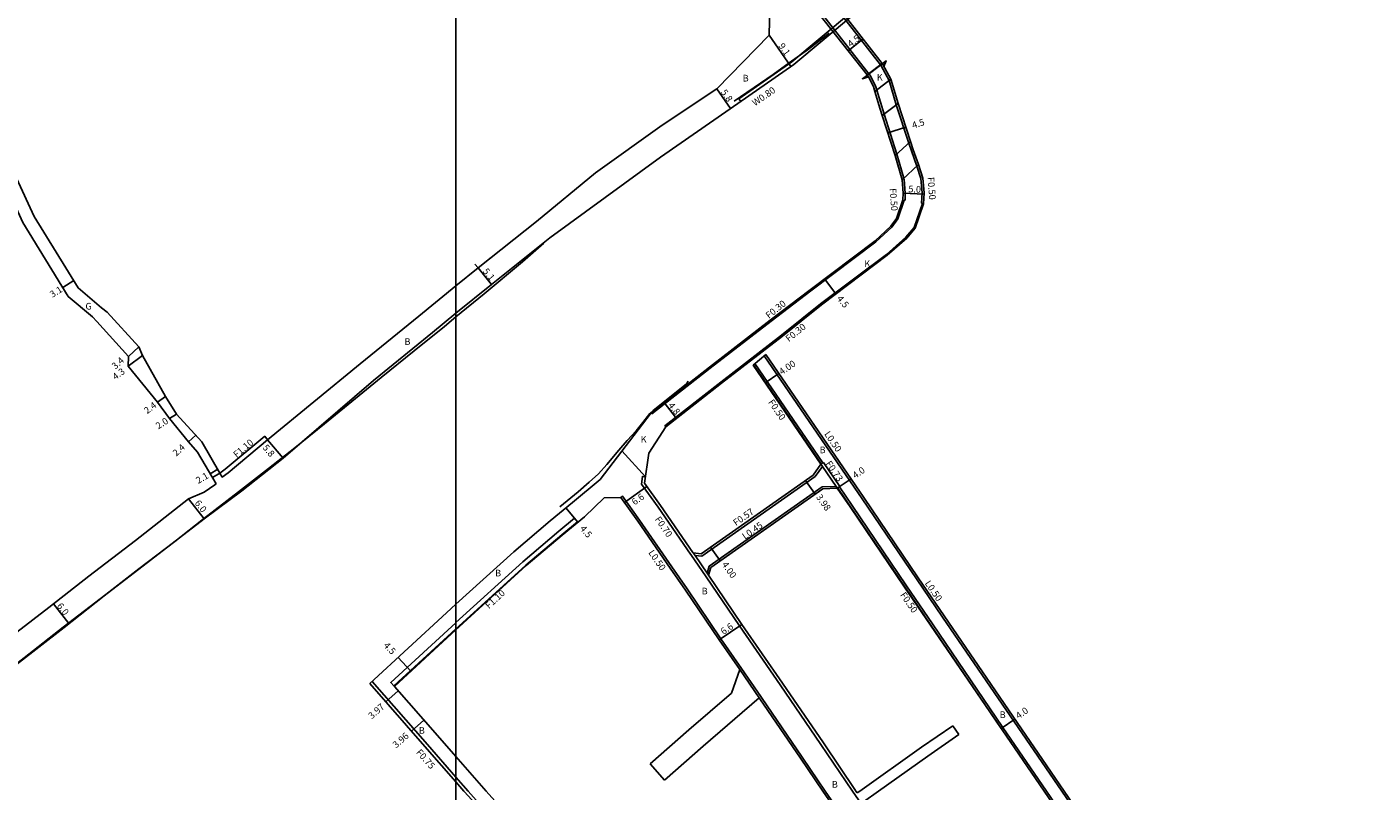
# Model space of a CAD drawing. Units: metres. Extents: x -8000 to -4000, y -114000 to -111000.
# Drawn here: x -6503 to -6180, y -111546 to -111363 of the extents above; entities that cross this region are included whole.
import ezdxf

# ---------------------------------------------------------------- set-up
doc = ezdxf.new("R2010")
doc.units = ezdxf.units.M
doc.header["$LTSCALE"] = 2.5
for name, color, linetype in [('その他', 7, 'Continuous'), ('側溝・桝', 7, 'Continuous'), ('図郭', 7, 'Continuous'), ('幅員', 7, 'Continuous'), ('歩道・分離帯・安全施設', 7, 'Continuous'), ('舗装', 7, 'Continuous'), ('道路', 7, 'Continuous')]:
    doc.layers.add(name, color=color, linetype=linetype)

msp = doc.modelspace()

# ---------------------------------------------------------------- linework, layer by layer
at = {"layer": 'その他', "flags": 128}
for points in [[(-6295.68, -111375.52), (-6293.96, -111381.29), (-6297.75, -111384.19), (-6298.25, -111382.66), (-6299.51, -111378.41)], [(-6289.06, -111395.97), (-6290.34, -111392.45), (-6290.99, -111390.46), (-6294.62, -111393.84), (-6292.97, -111399.6)]]:
    msp.add_lwpolyline(points, close=True, dxfattribs=at)
at = {"layer": '側溝・桝', "flags": 128}
for points in [[(-6332.15, -111380.17), (-6319.43, -111371.31), (-6305.38, -111359.61), (-6302.79, -111357.83), (-6299.65, -111355.45), (-6284.92, -111342.57), (-6283.28, -111341.19)], [(-6298.15, -111372.07), (-6306.43, -111361.51), (-6309.91, -111357.12), (-6309.52, -111356.81)], [(-6313.03, -111359.59), (-6312.63, -111359.28), (-6300.94, -111374.19)], [(-6299.08, -111378.09), (-6299.39, -111377.05), (-6300.72, -111374.47), (-6300.94, -111374.19)], [(-6296.08, -111375.82), (-6298.01, -111372.26), (-6298.15, -111372.07)], [(-6296.08, -111375.82), (-6294.38, -111381.61)], [(-6332.15, -111380.17), (-6331.69, -111380.83)], [(-6297.33, -111383.87), (-6299.08, -111378.09)], [(-6294.23, -111393.45), (-6297.33, -111383.87)], [(-6291.39, -111390.83), (-6294.38, -111381.61)], [(-6291.39, -111390.83), (-6289.46, -111396.34)], [(-6292.56, -111399.22), (-6294.23, -111393.45)], [(-6289.46, -111396.34), (-6288.48, -111399.3), (-6288.21, -111402.74), (-6288.32, -111405.27)], [(-6292.29, -111404.51), (-6292.22, -111402.81), (-6292.47, -111399.56), (-6292.56, -111399.22)], [(-6353.19, -111455.52), (-6353, -111455.76), (-6339.03, -111444.84), (-6324.43, -111433.54), (-6314.89, -111426.28), (-6299.26, -111414.53), (-6295.49, -111410.98), (-6294.05, -111409.03), (-6292.49, -111404.48)], [(-6349.69, -111458.87), (-6349.87, -111458.64), (-6336.45, -111448.16), (-6321.88, -111436.88), (-6312.53, -111429.38), (-6296.74, -111417.52), (-6292.11, -111413.43), (-6290.11, -111411.1), (-6288.12, -111405.3)], [(-6292.29, -111404.51), (-6292.49, -111404.48)], [(-6288.32, -111405.27), (-6288.12, -111405.3)], [(-6328.67, -111444.03), (-6312.4, -111467.79), (-6312.46, -111467.88)], [(-6311.97, -111467.54), (-6328.29, -111443.71)], [(-6313.84, -111470.84), (-6312.1, -111468.4)], [(-6312.1, -111468.4), (-6312.46, -111467.88)], [(-6312.4, -111467.79), (-6311.97, -111467.54)], [(-6308.83, -111473.18), (-6312.1, -111468.4)], [(-6308.03, -111473.28), (-6307.93, -111473.21), (-6311.86, -111467.46), (-6311.97, -111467.54)], [(-6354.56, -111470.89), (-6355.26, -111470.79), (-6355.51, -111472.61), (-6351.53, -111478.15), (-6343.75, -111489.43), (-6343.66, -111489.55)], [(-6342.66, -111489.77), (-6341.04, -111489.95), (-6313.84, -111470.84)], [(-6339.29, -111492.35), (-6312.18, -111473.31), (-6308.83, -111473.18)], [(-6308.53, -111473.62), (-6308.83, -111473.18)], [(-6308.41, -111473.62), (-6308.03, -111473.28)], [(-6331.53, -111516.85), (-6336.45, -111509.72), (-6344.54, -111497.77), (-6348.19, -111492.49), (-6355.95, -111481.26), (-6360.06, -111475.52), (-6360.47, -111475.81)], [(-6400, -111507.37), (-6399.33, -111506.75), (-6383.25, -111492.08), (-6374.64, -111484.8)], [(-6340, -111494.85), (-6343.66, -111489.55)], [(-6342.66, -111489.77), (-6343.09, -111489.15)], [(-6342.66, -111489.77), (-6339.75, -111493.98)], [(-6339.29, -111492.35), (-6339.75, -111493.98)], [(-6339.75, -111493.98), (-6339.42, -111494.46)], [(-6400, -111505.87), (-6400.07, -111505.94), (-6415.63, -111520.25), (-6414.88, -111521.06), (-6400, -111507.37)], [(-6326.86, -111523.62), (-6331.53, -111516.85)], [(-6327.27, -111523.9), (-6331.94, -111517.13)], [(-6349.6, -111600), (-6361.74, -111586.37), (-6370.21, -111576.72), (-6379.67, -111565.94), (-6396.43, -111547.02), (-6397.08, -111546.27)], [(-6282.77, -111578.27), (-6282.99, -111577.95), (-6299, -111554.84), (-6299.68, -111553.85), (-6304.89, -111546.27)], [(-6217.66, -111600), (-6225.76, -111588.19), (-6239.24, -111568.78), (-6244.99, -111560.48), (-6254.68, -111546.27)]]:
    msp.add_lwpolyline(points, dxfattribs=at)
at = {"layer": '側溝・桝'}
for points in [[(-6326.06, -111441.83), (-6302.56, -111476.15), (-6289.57, -111495.36), (-6283.29, -111504.53), (-6254.68, -111546.27)], [(-6456.62, -111469.98), (-6456.06, -111470.94), (-6454.67, -111469.91), (-6445.18, -111461.98)], [(-6308.53, -111473.62), (-6308.41, -111473.62), (-6305.37, -111478.06), (-6292.37, -111497.29), (-6286.1, -111506.45), (-6269.21, -111531.27)], [(-6308.03, -111473.28), (-6304.96, -111477.78), (-6291.96, -111497), (-6285.69, -111506.17), (-6268.79, -111530.99)], [(-6374.64, -111484.8), (-6370.86, -111481.67), (-6371.56, -111480.82), (-6375.34, -111483.96), (-6383.99, -111491.27), (-6400, -111505.87)], [(-6304.89, -111546.27), (-6312.46, -111535.08), (-6322.25, -111520.78), (-6332, -111506.67), (-6340, -111494.85)], [(-6400, -111542.94), (-6406.87, -111535.09), (-6420.14, -111519.99)], [(-6311.41, -111546.27), (-6316.92, -111538.12), (-6326.7, -111523.84), (-6326.86, -111523.62)], [(-6268.79, -111530.99), (-6258.32, -111546.27)], [(-6397.08, -111546.27), (-6400, -111542.94)], [(-6306.44, -111554.41), (-6306.02, -111554.13), (-6311.41, -111546.27)], [(-6221.3, -111600), (-6228.23, -111589.89), (-6241.7, -111570.49), (-6247.47, -111562.18), (-6258.32, -111546.27)]]:
    msp.add_lwpolyline(points, dxfattribs=at)
at = {"layer": '図郭'}
for points in [[(-7200, -111600), (-6400, -111600), (-6400, -111000), (-7200, -111000)], [(-6400, -111600), (-5600, -111600), (-5600, -111000), (-6400, -111000)]]:
    msp.add_lwpolyline(points, close=True, dxfattribs=at)
at = {"layer": '幅員', "flags": 128}
for points in [[(-6324.84, -111364.96), (-6319.64, -111372.43)], [(-6305.91, -111368.67), (-6302.37, -111365.89)], [(-6337.45, -111377.77), (-6334.15, -111382.54)], [(-6292.11, -111387), (-6296.39, -111388.39)], [(-6292.72, -111402.82), (-6287.72, -111403.04)], [(-6394.7, -111420.78), (-6391.48, -111424.74)], [(-6494.33, -111425.45), (-6491.69, -111423.82)], [(-6311.58, -111423.42), (-6308.88, -111427.02)], [(-6478.62, -111444.31), (-6475.16, -111441.75)], [(-6478.55, -111442.03), (-6476.04, -111439.74)], [(-6325.83, -111448.35), (-6322.53, -111446.09)], [(-6471.62, -111453), (-6469.66, -111451.61)], [(-6347.13, -111456.88), (-6350.08, -111453.09)], [(-6467, -111455.84), (-6468.68, -111456.91)], [(-6464.16, -111462.53), (-6462.39, -111460.91)], [(-6441.46, -111466.43), (-6445.18, -111461.98)], [(-6458.96, -111470.13), (-6457.15, -111469.07)], [(-6308.53, -111473.62), (-6305.23, -111471.36)], [(-6354.24, -111473.18), (-6359.6, -111477.02)], [(-6316.13, -111471.75), (-6313.83, -111475.02)], [(-6464.13, -111476.2), (-6460.44, -111480.93)], [(-6373.64, -111478.32), (-6370.77, -111481.78)], [(-6338.91, -111487.75), (-6336.61, -111491.02)], [(-6496.57, -111501.38), (-6492.87, -111506.1)], [(-6336.87, -111510), (-6331.4, -111506.3)], [(-6413.87, -111514.22), (-6410.83, -111517.54)], [(-6416.83, -111524.89), (-6413.83, -111522.25)], [(-6410.68, -111531.89), (-6407.68, -111529.25)], [(-6269.21, -111531.27), (-6265.91, -111529.01)]]:
    msp.add_lwpolyline(points, dxfattribs=at)
at = {"layer": '歩道・分離帯・安全施設', "flags": 128}
for points in [[(-6333.29, -111380.74), (-6323.94, -111374.41), (-6320.04, -111371.57), (-6315.45, -111368.33), (-6310.48, -111364.45)], [(-6400, -111432.54), (-6393.26, -111426.97), (-6384.01, -111419.29), (-6378.93, -111414.83)], [(-6391.53, -111418.26), (-6394.69, -111420.78), (-6395.45, -111419.85)], [(-6530.67, -111535.27), (-6520.94, -111527.78), (-6511.73, -111520.64), (-6502.47, -111513.41), (-6494.19, -111506.93), (-6484, -111499.09), (-6476.05, -111492.99), (-6467.4, -111486.4), (-6460.55, -111480.99), (-6452.14, -111474.51), (-6444.93, -111468.87), (-6438.63, -111463.92), (-6431.56, -111458.21), (-6424.12, -111452.08), (-6417.96, -111447.05), (-6410.02, -111440.68), (-6402.74, -111434.8), (-6400, -111432.54)], [(-6344.31, -111447.95), (-6344.68, -111448.56), (-6352.69, -111454.98), (-6353.49, -111455.66), (-6355.15, -111457.82), (-6356.79, -111459.82), (-6358.97, -111462.2), (-6360.94, -111464.53), (-6363.85, -111467.95), (-6365.81, -111470.2), (-6368.05, -111472.17), (-6370.73, -111474.48), (-6375.05, -111478.1)]]:
    msp.add_lwpolyline(points, dxfattribs=at)
at = {"layer": '舗装', "flags": 128}
for points in [[(-6354.56, -111470.89), (-6360.18, -111464.63)], [(-6456.62, -111469.98), (-6458.44, -111471.04)], [(-6327.27, -111523.9), (-6331.94, -111517.13)]]:
    msp.add_lwpolyline(points, dxfattribs=at)
at = {"layer": '道路', "flags": 128}
for points in [[(-6347.35, -111322.1), (-6328.39, -111348.38), (-6329.89, -111349.38), (-6324.74, -111358.06), (-6324.84, -111364.96), (-6337.45, -111377.77), (-6350.53, -111386.5)], [(-6334.25, -111382.61), (-6318.95, -111371.95), (-6304.9, -111360.25), (-6302.32, -111358.48), (-6299.14, -111356.07), (-6284.4, -111343.17), (-6282.77, -111341.81)], [(-6316.39, -111355.26), (-6315.88, -111355.95), (-6301.34, -111374.49)], [(-6297.76, -111371.77), (-6306.04, -111361.2), (-6311.24, -111354.64)], [(-6531.8, -111368.95), (-6522.99, -111373.42), (-6512.44, -111387.16), (-6509.04, -111392.5), (-6506.95, -111396.28), (-6505.38, -111399.23), (-6501.17, -111408.41), (-6490.61, -111425.57), (-6484.99, -111430.32), (-6483.64, -111431.38), (-6476.04, -111439.74), (-6475.16, -111441.75), (-6469.66, -111451.61), (-6467, -111455.84)], [(-6534.78, -111371.84), (-6532.59, -111371.8), (-6524.88, -111375.71), (-6514.82, -111388.83), (-6511.53, -111393.98), (-6509.55, -111397.59), (-6503.91, -111409.87), (-6492.99, -111427.62), (-6487.16, -111432.54), (-6486.17, -111433.66), (-6478.55, -111442.03), (-6478.62, -111444.31), (-6471.62, -111453), (-6468.68, -111456.91), (-6464.16, -111462.53)], [(-6299.51, -111378.41), (-6299.86, -111377.24), (-6301.15, -111374.74), (-6301.34, -111374.49)], [(-6295.68, -111375.52), (-6297.59, -111371.99), (-6297.76, -111371.77)], [(-6295.68, -111375.52), (-6293.96, -111381.29)], [(-6297.75, -111384.19), (-6298.25, -111382.66), (-6299.51, -111378.41)], [(-6334.25, -111382.61), (-6350.98, -111394.19), (-6377.46, -111413.59)], [(-6290.99, -111390.46), (-6293.96, -111381.29)], [(-6400, -111425.09), (-6394.7, -111420.78), (-6380.67, -111409.63), (-6366.51, -111397.96), (-6350.53, -111386.5)], [(-6289.06, -111395.97), (-6290.34, -111392.45), (-6290.99, -111390.46)], [(-6294.62, -111393.84), (-6292.97, -111399.6)], [(-6289.06, -111395.97), (-6287.99, -111399.2)], [(-6295.72, -111410.78), (-6294.32, -111408.89), (-6292.79, -111404.42), (-6292.72, -111402.82), (-6292.97, -111399.6)], [(-6291.89, -111413.64), (-6289.84, -111411.25), (-6287.83, -111405.36), (-6287.71, -111402.73), (-6287.99, -111399.2)], [(-6295.72, -111410.78), (-6299.45, -111414.3), (-6315.07, -111426.04)], [(-6400, -111431.66), (-6391.5, -111424.76), (-6377.46, -111413.59)], [(-6445.18, -111461.98), (-6422.99, -111443.81), (-6408.89, -111432.31), (-6400, -111425.09)], [(-6353.19, -111455.52), (-6339.21, -111444.61), (-6324.62, -111433.3), (-6315.07, -111426.04)], [(-6441.46, -111466.43), (-6419.76, -111447.76), (-6405.67, -111436.27), (-6400, -111431.66)], [(-6325.67, -111441.51), (-6328.75, -111444.1)], [(-6312.46, -111467.88), (-6328.75, -111444.1)], [(-6377.42, -111481.46), (-6372.06, -111477.01), (-6365.44, -111471.49), (-6353.19, -111455.52)], [(-6456.62, -111469.98), (-6460.98, -111462.46), (-6467, -111455.84)], [(-6456.62, -111469.98), (-6455.35, -111469.05), (-6445.88, -111461.13)], [(-6445.88, -111461.13), (-6445.18, -111461.98)], [(-6353.77, -111465.19), (-6349.69, -111458.87)], [(-6461.97, -111464.94), (-6464.16, -111462.53)], [(-6457.55, -111472.55), (-6461.97, -111464.94)], [(-6353.77, -111465.19), (-6354.78, -111472.42)], [(-6521.86, -111528.61), (-6505.42, -111515.92), (-6494.02, -111507), (-6484.4, -111499.47), (-6473.24, -111490.9), (-6460.44, -111480.93), (-6451.36, -111474.25), (-6441.46, -111466.43)], [(-6314.33, -111470.48), (-6312.46, -111467.88)], [(-6314.33, -111470.48), (-6341.2, -111489.36)], [(-6464.13, -111476.2), (-6460.44, -111474.56), (-6457.81, -111472.81), (-6457.55, -111472.55)], [(-6343.09, -111489.15), (-6343.17, -111489.03), (-6350.96, -111477.75), (-6354.78, -111472.42)], [(-6312.03, -111473.75), (-6338.9, -111492.63)], [(-6308.53, -111473.62), (-6312.03, -111473.75)], [(-6525.59, -111523.78), (-6509.14, -111511.1), (-6497.7, -111502.26), (-6488.08, -111494.73), (-6476.91, -111486.16), (-6464.13, -111476.2)], [(-6374.54, -111484.92), (-6369.18, -111480.47), (-6364.47, -111475.89)], [(-6360.47, -111475.81), (-6364.47, -111475.89)], [(-6331.94, -111517.13), (-6336.87, -111510), (-6344.96, -111498.05), (-6348.6, -111492.78), (-6356.36, -111481.54), (-6360.47, -111475.81)], [(-6377.42, -111481.46), (-6386.16, -111488.85), (-6400, -111501.47)], [(-6374.54, -111484.92), (-6383.15, -111492.19), (-6399.23, -111506.86), (-6400, -111507.57)], [(-6341.2, -111489.36), (-6343.09, -111489.15)], [(-6338.9, -111492.63), (-6339.42, -111494.46)], [(-6400, -111501.47), (-6402.27, -111503.54), (-6420.69, -111520.5)], [(-6400, -111507.57), (-6414.78, -111521.17)], [(-6353.45, -111539.74), (-6344.13, -111531.57), (-6333.93, -111522.78), (-6331.94, -111517.13)], [(-6350.02, -111543.65), (-6340.71, -111535.49), (-6327.27, -111523.9)], [(-6279.38, -111532.74), (-6280.85, -111530.6)], [(-6350.02, -111543.65), (-6353.45, -111539.74)], [(-6350.6, -111600), (-6362.3, -111586.87), (-6370.77, -111577.21), (-6380.23, -111566.43), (-6397, -111547.51), (-6398.08, -111546.27)], [(-6350.5, -111593.95), (-6359.25, -111584.12), (-6367.69, -111574.51), (-6377.19, -111563.68), (-6392.76, -111546.27)], [(-6305.84, -111555.3), (-6306.44, -111554.41), (-6312.01, -111546.27)], [(-6221.9, -111600), (-6228.64, -111590.18), (-6242.11, -111570.77), (-6247.88, -111562.46), (-6258.93, -111546.27)], [(-6217.05, -111600), (-6225.35, -111587.9), (-6238.82, -111568.49), (-6244.58, -111560.2), (-6254.08, -111546.27)]]:
    msp.add_lwpolyline(points, dxfattribs=at)
msp.add_lwpolyline([(-6297.35, -111372.43), (-6297.59, -111371.99), (-6297.76, -111371.77), (-6301.34, -111374.49), (-6301.15, -111374.74), (-6301.03, -111374.96), (-6302.5, -111375.37), (-6296.82, -111371.06)], close=True, dxfattribs=at)
at = {"layer": '道路'}
for points in [[(-6294.62, -111393.84), (-6294.63, -111393.82), (-6297.75, -111384.19)], [(-6291.89, -111413.64), (-6296.55, -111417.75), (-6312.34, -111429.62), (-6321.69, -111437.11), (-6336.27, -111448.4), (-6349.69, -111458.87)], [(-6325.67, -111441.51), (-6302.14, -111475.86), (-6289.15, -111495.08), (-6282.88, -111504.25), (-6254.08, -111546.27)], [(-6308.53, -111473.62), (-6305.45, -111478.12), (-6292.45, -111497.34), (-6286.18, -111506.51), (-6258.93, -111546.27)], [(-6304.05, -111546.27), (-6304.13, -111546.14), (-6311.88, -111534.69), (-6321.68, -111520.38), (-6331.42, -111506.28), (-6339.42, -111494.46)], [(-6400, -111544.07), (-6407.43, -111535.59), (-6420.69, -111520.5)], [(-6400, -111538), (-6404.43, -111532.95), (-6414.78, -111521.17)], [(-6312.01, -111546.27), (-6317.34, -111538.4), (-6327.12, -111524.12), (-6327.27, -111523.9)], [(-6303.13, -111546.27), (-6288.33, -111535.75), (-6280.85, -111530.6)], [(-6298.64, -111546.27), (-6286.84, -111537.88), (-6279.38, -111532.74)], [(-6392.76, -111546.27), (-6400, -111538)], [(-6398.08, -111546.27), (-6400, -111544.07)], [(-6303.75, -111546.71), (-6304.05, -111546.27)], [(-6303.75, -111546.71), (-6303.13, -111546.27)], [(-6302.27, -111548.85), (-6298.64, -111546.27)]]:
    msp.add_lwpolyline(points, dxfattribs=at)

# ---------------------------------------------------------------- texts
at = {"layer": '側溝・桝'}
for s, rotation, p in [('W0.80', 34.8789, (-6328.26, -111382.02, 18.87)), ('F0.50', 274.5275, (-6286.91, -111399.04, 18.87)), ('F0.50', 274.5275, (-6296.02, -111401.72, 18.87)), ('F0.30', 38.7919, (-6324.94, -111433.03)), ('F0.30', 38.7919, (-6320.16, -111438.6)), ('F0.50', 304.4044, (-6325.19, -111452.99, 18.87)), ('F1.10', 39.8905, (-6452.6, -111466.42)), ('L0.50', 304.4044, (-6311.75, -111460.63)), ('F0.73', 304.4044, (-6311.43, -111467.72, 18.87)), ('F0.70', 304.6243, (-6352.37, -111481.07)), ('F0.57', 35.0896, (-6332.83, -111482.75)), ('L0.45', 35.0896, (-6330.67, -111486)), ('L0.50', 304.6243, (-6353.94, -111489.1)), ('L0.50', 304.3969, (-6287.63, -111496.44)), ('F1.10', 42.3751, (-6392.1, -111502.66)), ('F0.50', 304.3969, (-6293.54, -111499.22)), ('F0.75', 311.3115, (-6409.67, -111537.07))]:
    msp.add_text(s, height=1.6, rotation=rotation, dxfattribs=at).set_placement(p)
at = {"layer": '幅員'}
for s, rotation, p in [('4.5', 38.1006, (-6305.31, -111367.89, 18.87)), ('9.1', 304.8789, (-6322.74, -111367.53)), ('5.8', 304.6785, (-6336.55, -111378.63)), ('4.5', 17.9534, (-6290.33, -111387.38)), ('5.0', 357.4671, (-6291.51, -111402.62, 18.87)), ('5.1', 309.0841, (-6393.68, -111421.63)), ('3.1', 31.6082, (-6496.82, -111427.98)), ('4.5', 308.9436, (-6308.75, -111428.18)), ('3.4', 42.3101, (-6481.7, -111445.21)), ('4.3', 36.5218, (-6481.68, -111447.75)), ('4.00', 34.4044, (-6321.84, -111446.51)), ('2.4', 37.5048, (-6474.07, -111455.88)), ('4.8', 307.9822, (-6349.21, -111453.8, 18.87)), ('2.0', 32.4897, (-6471.39, -111459.53)), ('2.4', 42.2487, (-6467.07, -111466.05)), ('5.8', 309.8771, (-6446.5, -111463.95)), ('2.1', 30.1211, (-6461.81, -111472.61)), ('4.0', 34.4044, (-6304.22, -111471.39)), ('6.6', 35.6349, (-6357.14, -111477.78)), ('6.0', 307.9308, (-6462.78, -111477.22)), ('3.98', 305.0896, (-6313.7, -111475.76)), ('4.5', 309.7044, (-6370.37, -111483.35)), ('4.00', 305.0896, (-6336.32, -111491.93)), ('6.0', 308.053, (-6495.84, -111501.9)), ('6.6', 34.103, (-6335.84, -111508.83)), ('4.5', 312.6266, (-6417.5, -111511.43)), ('3.97', 41.3115, (-6420.18, -111529.09)), ('4.0', 34.4276, (-6265.05, -111529.05)), ('3.96', 41.3115, (-6414.35, -111536.07))]:
    msp.add_text(s, height=1.6, rotation=rotation, dxfattribs=at).set_placement(p)
at = {"layer": '舗装'}
for s, p in [('B', (-6331.23, -111376.05)), ('K', (-6299.07, -111375.84)), ('K', (-6302.05, -111420.55)), ('G', (-6488.88, -111430.76)), ('B', (-6412.36, -111439.24)), ('K', (-6355.69, -111462.68)), ('B', (-6312.78, -111465.22)), ('B', (-6390.61, -111494.78)), ('B', (-6341.06, -111499.1)), ('B', (-6269.58, -111528.76)), ('B', (-6408.92, -111532.54)), ('B', (-6309.83, -111545.47))]:
    msp.add_text(s, height=1.6, dxfattribs=at).set_placement(p)

doc.saveas('drawing.dxf')
